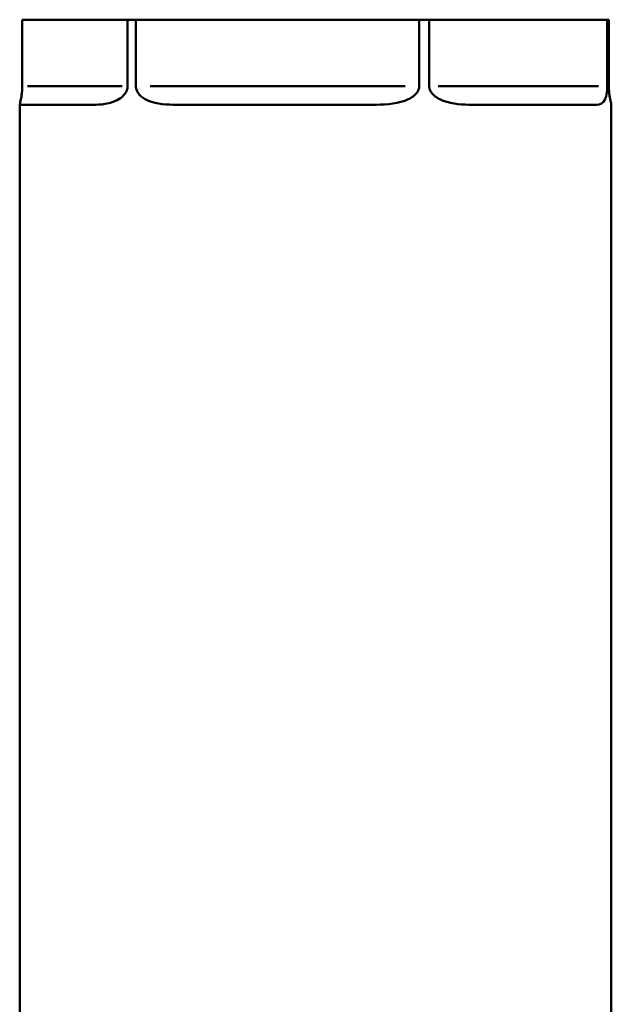
# Model space of a CAD drawing. Extents: x 1411 to 8869, y 106 to 1115.
# Drawn here: x 1628 to 1644, y 638 to 664 of the extents above; entities that cross this region are included whole.
import ezdxf

# ---------------------------------------------------------------- set-up
doc = ezdxf.new("R2010")
doc.units = 0
doc.layers.add('AM_0', color=7, linetype='CONTINUOUS', lineweight=50)

# ---------------------------------------------------------------- blocks, each defined once
blk = doc.blocks.new('fghgfh')
at = {"layer": 'AM_0'}
for p, q in [((736.583, -352.495), (739.43, -352.495)), ((736.583, -354.295), (736.583, -352.495)), ((739.43, -352.495), (739.43, -354.295)), ((739.659, -352.495), (739.43, -352.495)), ((739.659, -352.495), (747.321, -352.495)), ((739.659, -354.295), (739.659, -352.495)), ((747.321, -352.495), (747.321, -354.295)), ((747.592, -352.495), (747.321, -352.495)), ((747.592, -352.495), (752.407, -352.495)), ((747.592, -354.295), (747.592, -352.495)), ((752.407, -352.495), (752.407, -354.295)), ((752.45, -352.495), (752.407, -352.495)), ((752.45, -354.295), (752.45, -352.495)), ((739.288, -354.295), (736.725, -354.295)), ((746.938, -354.295), (740.042, -354.295)), ((752.167, -354.295), (747.833, -354.295)), ((736.517, -379.995), (736.517, -354.791)), ((736.518, -354.795), (738.565, -354.795)), ((740.663, -354.795), (746.17, -354.795)), ((748.661, -354.795), (752.122, -354.795)), ((752.517, -379.995), (752.517, -354.791))]:
    blk.add_line(p, q, dxfattribs=at)
for points, knots in [([(736.583, -354.295), (736.583, -354.325), (736.582, -354.354), (736.58, -354.411), (736.578, -354.438), (736.571, -354.513), (736.565, -354.555), (736.546, -354.676), (736.532, -354.724), (736.517, -354.785), (736.515, -354.795), (736.518, -354.795)], [0.4047588, 0.4047588, 0.4047588, 0.4047588, 0.4138139, 0.4138139, 0.422869, 0.422869, 0.4409792, 0.4409792, 0.4903614, 0.4903614, 0.5397437, 0.5397437, 0.5397437, 0.5397437]), ([(738.565, -354.795), (738.675, -354.795), (738.8, -354.785), (739.048, -354.724), (739.173, -354.676), (739.316, -354.555), (739.355, -354.513), (739.398, -354.438), (739.41, -354.411), (739.426, -354.354), (739.43, -354.325), (739.43, -354.295)], [0.273755, 0.273755, 0.273755, 0.273755, 0.3231372, 0.3231372, 0.3725195, 0.3725195, 0.3906297, 0.3906297, 0.3996848, 0.3996848, 0.4087399, 0.4087399, 0.4087399, 0.4087399]), ([(739.659, -354.295), (739.659, -354.324), (739.663, -354.355), (739.681, -354.414), (739.694, -354.441), (739.756, -354.544), (739.838, -354.607), (740.124, -354.765), (740.413, -354.795), (740.663, -354.795)], [0.4087399, 0.4087399, 0.4087399, 0.4087399, 0.4174963, 0.4174963, 0.4262526, 0.4262526, 0.4561136, 0.4561136, 0.5416649, 0.5416649, 0.5416649, 0.5416649]), ([(746.17, -354.795), (746.449, -354.795), (746.778, -354.765), (747.111, -354.607), (747.207, -354.544), (747.28, -354.441), (747.295, -354.414), (747.316, -354.355), (747.321, -354.324), (747.321, -354.295)], [0.273755, 0.273755, 0.273755, 0.273755, 0.3593063, 0.3593063, 0.3891672, 0.3891672, 0.3979236, 0.3979236, 0.40668, 0.40668, 0.40668, 0.40668]), ([(747.592, -354.295), (747.592, -354.324), (747.598, -354.355), (747.618, -354.414), (747.633, -354.441), (747.705, -354.544), (747.797, -354.607), (748.116, -354.765), (748.417, -354.795), (748.661, -354.795)], [0.4087399, 0.4087399, 0.4087399, 0.4087399, 0.4174963, 0.4174963, 0.4262526, 0.4262526, 0.4561136, 0.4561136, 0.5416649, 0.5416649, 0.5416649, 0.5416649]), ([(752.122, -354.795), (752.211, -354.795), (752.297, -354.765), (752.368, -354.607), (752.387, -354.544), (752.4, -354.441), (752.403, -354.414), (752.407, -354.355), (752.407, -354.324), (752.407, -354.295)], [0.2718337, 0.2718337, 0.2718337, 0.2718337, 0.3573851, 0.3573851, 0.387246, 0.387246, 0.3960024, 0.3960024, 0.4047588, 0.4047588, 0.4047588, 0.4047588]), ([(752.45, -354.295), (752.45, -354.325), (752.451, -354.354), (752.454, -354.411), (752.456, -354.438), (752.462, -354.513), (752.468, -354.555), (752.488, -354.676), (752.501, -354.724), (752.514, -354.775), (752.517, -354.786), (752.517, -354.791)], [0.4087399, 0.4087399, 0.4087399, 0.4087399, 0.417795, 0.417795, 0.4268501, 0.4268501, 0.4449603, 0.4449603, 0.4943425, 0.4943425, 0.5273807, 0.5273807, 0.5273807, 0.5273807])]:
    blk.add_open_spline(points, degree=3, knots=knots, dxfattribs=at)

msp = doc.modelspace()

# ---------------------------------------------------------------- block references
at = {"layer": 'AM_0'}
msp.add_blockref('fghgfh', (891.776, 1016.812), dxfattribs=at)

doc.saveas('drawing.dxf')
